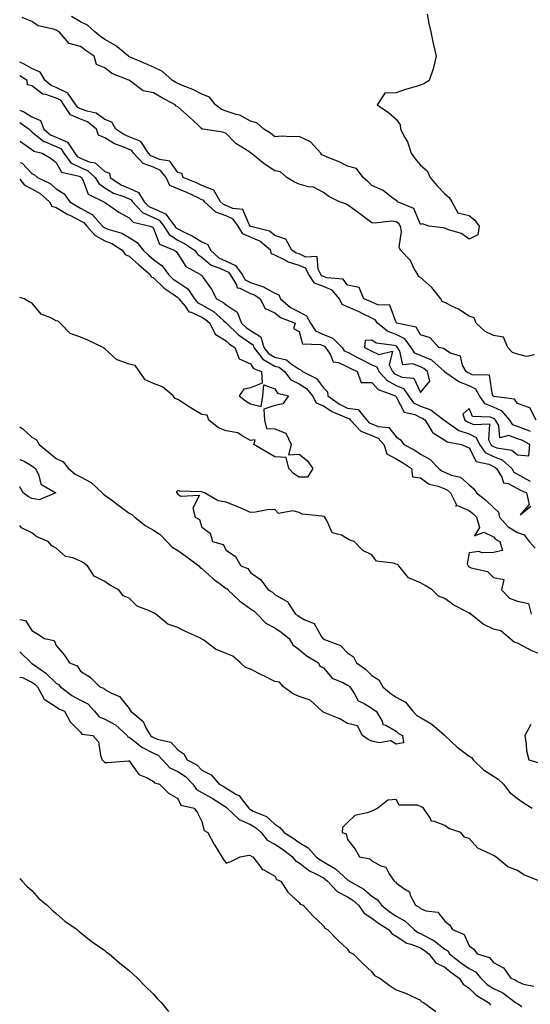
# Model space of a CAD drawing. Units: inches. Extents: x 986963 to 989603, y 7237178 to 7239818.
# Drawn here: x 986963 to 987173, y 7239051 to 7239457 of the extents above; entities that cross this region are included whole.
import ezdxf

# ---------------------------------------------------------------- set-up
doc = ezdxf.new("R2010")
doc.units = ezdxf.units.IN
doc.header["$MEASUREMENT"] = 0
doc.layers.add('Contour_98697237', color=7, linetype='Continuous', true_color=0x8c604b)

msp = doc.modelspace()

# ---------------------------------------------------------------- linework, layer by layer
at = {"layer": 'Contour_98697237'}
for points in [[(987130.73, 7239459.24, 3147), (987131.52, 7239455.39, 3147), (987132.32, 7239451.92, 3147), (987133.24, 7239447.11, 3147), (987133.42, 7239446.55, 3147), (987134.57, 7239441.92, 3147), (987133.37, 7239437.24, 3147), (987133.3, 7239436.67, 3147), (987131.64, 7239431.92, 3147), (987129.47, 7239430.5, 3147), (987128.05, 7239430.02, 3147), (987125.25, 7239429.12, 3147), (987121.83, 7239428.14, 3147), (987118.05, 7239426.77, 3147), (987113.31, 7239426.66, 3147), (987110.2, 7239421.92, 3147), (987114.82, 7239418.69, 3147), (987118.05, 7239416.01, 3147), (987119.73, 7239413.6, 3147), (987119.77, 7239411.92, 3147), (987121.59, 7239408.38, 3147), (987122.72, 7239406.59, 3147), (987124.16, 7239401.92, 3147), (987125.81, 7239399.68, 3147), (987128.05, 7239397.05, 3147), (987130.76, 7239394.63, 3147), (987132, 7239391.92, 3147), (987134.76, 7239388.63, 3147), (987138.05, 7239385.17, 3147), (987139.87, 7239383.74, 3147), (987140.98, 7239381.92, 3147), (987143.49, 7239377.36, 3147), (987148.05, 7239376.21, 3147), (987150.42, 7239374.29, 3147), (987152.25, 7239371.92, 3147), (987151.69, 7239368.28, 3147), (987148.05, 7239366.45, 3147), (987144.95, 7239368.82, 3147), (987139.65, 7239370.32, 3147), (987138.05, 7239371.02, 3147), (987137.37, 7239371.24, 3147), (987131.48, 7239371.92, 3147), (987128.91, 7239372.78, 3147), (987128.05, 7239372.55, 3147), (987125.32, 7239379.19, 3147), (987118.58, 7239381.92, 3147), (987118.48, 7239382.35, 3147), (987118.05, 7239382.42, 3147), (987116.25, 7239383.72, 3147), (987112.66, 7239386.53, 3147), (987108.05, 7239388.62, 3147), (987106.4, 7239390.27, 3147), (987104.44, 7239391.92, 3147), (987101.71, 7239395.58, 3147), (987098.05, 7239396.58, 3147), (987094.57, 7239398.44, 3147), (987089.65, 7239400.32, 3147), (987088.05, 7239401.02, 3147), (987087.42, 7239401.3, 3147), (987086.94, 7239401.92, 3147), (987082.78, 7239406.65, 3147), (987078.05, 7239408.85, 3147), (987074.81, 7239408.68, 3147), (987071.03, 7239408.94, 3147), (987068.05, 7239408.73, 3147), (987066.31, 7239410.18, 3147), (987063.55, 7239411.92, 3147), (987060.63, 7239414.5, 3147), (987058.05, 7239415.14, 3147), (987053.71, 7239417.58, 3147), (987052.08, 7239417.89, 3147), (987048.05, 7239419.28, 3147), (987046.08, 7239419.95, 3147), (987043.61, 7239421.92, 3147), (987041.15, 7239425.02, 3147), (987038.05, 7239426.26, 3147), (987034.27, 7239428.14, 3147), (987030.28, 7239429.69, 3147), (987028.05, 7239430.65, 3147), (987027.23, 7239431.1, 3147), (987025.94, 7239431.92, 3147), (987021.79, 7239435.66, 3147), (987018.05, 7239437.39, 3147), (987014.98, 7239438.85, 3147), (987008.45, 7239441.52, 3147), (987008.05, 7239441.7, 3147), (987007.9, 7239441.77, 3147), (987007.74, 7239441.92, 3147), (987002.46, 7239446.33, 3147), (986998.05, 7239448.87, 3147), (986996.24, 7239450.11, 3147), (986993.94, 7239451.92, 3147), (986990.85, 7239454.72, 3147), (986988.05, 7239456.05, 3147), (986984.37, 7239458.24, 3147)], [(987175.02, 7239318.89, 3148), (987171.77, 7239318.2, 3148), (987168.05, 7239319.08, 3148), (987165.98, 7239319.85, 3148), (987163.98, 7239321.92, 3148), (987162.25, 7239326.12, 3148), (987158.05, 7239326.81, 3148), (987154.64, 7239328.51, 3148), (987151.02, 7239331.92, 3148), (987150.15, 7239334.02, 3148), (987148.05, 7239334.79, 3148), (987143.76, 7239337.63, 3148), (987141.22, 7239338.75, 3148), (987138.05, 7239340.35, 3148), (987136.97, 7239340.84, 3148), (987136.39, 7239341.92, 3148), (987132.7, 7239346.57, 3148), (987128.05, 7239350.76, 3148), (987127.29, 7239351.16, 3148), (987126.91, 7239351.92, 3148), (987125.36, 7239354.61, 3148), (987123.89, 7239357.76, 3148), (987119.86, 7239361.92, 3148), (987119.29, 7239363.16, 3148), (987120.27, 7239369.7, 3148), (987119.86, 7239371.92, 3148), (987119.15, 7239373.02, 3148), (987118.05, 7239373.72, 3148), (987116.08, 7239373.89, 3148), (987109.25, 7239373.12, 3148), (987108.05, 7239373.29, 3148), (987103.06, 7239376.93, 3148), (987103, 7239376.97, 3148), (987098.05, 7239380.67, 3148), (987097.16, 7239381.03, 3148), (987094.63, 7239381.92, 3148), (987090.28, 7239384.15, 3148), (987088.05, 7239385.8, 3148), (987084.04, 7239387.91, 3148), (987081.87, 7239388.1, 3148), (987078.05, 7239389.22, 3148), (987076.17, 7239390.04, 3148), (987072.94, 7239391.92, 3148), (987070.34, 7239394.21, 3148), (987068.05, 7239394.63, 3148), (987063.64, 7239397.51, 3148), (987058.34, 7239401.92, 3148), (987058.19, 7239402.06, 3148), (987058.05, 7239402.14, 3148), (987057.34, 7239402.63, 3148), (987052.06, 7239405.93, 3148), (987048.05, 7239410.03, 3148), (987046.69, 7239410.56, 3148), (987038.43, 7239411.92, 3148), (987038.09, 7239411.96, 3148), (987038.05, 7239411.99, 3148), (987036.51, 7239413.46, 3148), (987032.98, 7239416.85, 3148), (987028.05, 7239421.09, 3148), (987027.42, 7239421.29, 3148), (987027.01, 7239421.92, 3148), (987021.13, 7239425, 3148), (987018.05, 7239426.88, 3148), (987013.85, 7239427.72, 3148), (987008.19, 7239431.92, 3148), (987008.1, 7239431.97, 3148), (987008.05, 7239431.99, 3148), (987007.91, 7239432.06, 3148), (987000.88, 7239434.75, 3148), (986998.05, 7239437.18, 3148), (986994.63, 7239438.5, 3148), (986993.62, 7239441.92, 3148), (986990.3, 7239444.17, 3148), (986988.05, 7239445.88, 3148), (986983.35, 7239447.22, 3148), (986979.22, 7239451.92, 3148), (986978.48, 7239452.35, 3148), (986978.05, 7239452.61, 3148), (986976.91, 7239453.06, 3148), (986970.56, 7239454.43, 3148), (986968.05, 7239456.19, 3148), (986964.03, 7239457.9, 3148)], [(987175.63, 7239291.92, 3149), (987173.05, 7239296.92, 3149), (987168.05, 7239298.79, 3149), (987166.73, 7239300.6, 3149), (987158.25, 7239301.72, 3149), (987158.05, 7239301.8, 3149), (987157.97, 7239301.84, 3149), (987157.91, 7239301.92, 3149), (987157.74, 7239302.23, 3149), (987156.52, 7239310.39, 3149), (987149.39, 7239310.58, 3149), (987148.05, 7239311.22, 3149), (987147.55, 7239311.42, 3149), (987146.84, 7239311.92, 3149), (987145.34, 7239314.63, 3149), (987144.46, 7239318.33, 3149), (987140.39, 7239319.58, 3149), (987138.05, 7239320.99, 3149), (987137.55, 7239321.42, 3149), (987135.54, 7239321.92, 3149), (987132.02, 7239325.89, 3149), (987128.05, 7239327.06, 3149), (987126.31, 7239330.18, 3149), (987118.25, 7239331.92, 3149), (987118.19, 7239332.06, 3149), (987118.05, 7239332.14, 3149), (987115.4, 7239339.27, 3149), (987110.49, 7239339.48, 3149), (987108.05, 7239340.56, 3149), (987107.14, 7239341.01, 3149), (987104.67, 7239341.92, 3149), (987102.74, 7239346.61, 3149), (987098.05, 7239347.56, 3149), (987096.2, 7239350.07, 3149), (987089.41, 7239350.56, 3149), (987088.05, 7239351.11, 3149), (987087.46, 7239351.33, 3149), (987087.07, 7239351.92, 3149), (987085.89, 7239354.08, 3149), (987085.54, 7239359.41, 3149), (987080.83, 7239359.14, 3149), (987078.05, 7239360.41, 3149), (987076.89, 7239360.76, 3149), (987075, 7239361.92, 3149), (987072.62, 7239366.49, 3149), (987068.05, 7239368.04, 3149), (987065.89, 7239369.76, 3149), (987058.23, 7239371.74, 3149), (987058.05, 7239371.81, 3149), (987057.98, 7239371.85, 3149), (987057.93, 7239371.92, 3149), (987057.67, 7239372.3, 3149), (987054.83, 7239378.7, 3149), (987050.81, 7239379.16, 3149), (987048.05, 7239380.45, 3149), (987046.96, 7239380.83, 3149), (987045.74, 7239381.92, 3149), (987042.88, 7239386.75, 3149), (987038.05, 7239388.7, 3149), (987035.82, 7239389.69, 3149), (987030.26, 7239391.92, 3149), (987029.72, 7239393.59, 3149), (987028.05, 7239394.03, 3149), (987024.78, 7239398.65, 3149), (987020.62, 7239399.35, 3149), (987018.05, 7239400.51, 3149), (987017.02, 7239400.89, 3149), (987016.08, 7239401.92, 3149), (987012.91, 7239406.78, 3149), (987008.05, 7239408.73, 3149), (987005.83, 7239409.7, 3149), (987002.6, 7239411.92, 3149), (987000.93, 7239414.8, 3149), (986998.05, 7239415.9, 3149), (986994.53, 7239418.4, 3149), (986990.74, 7239419.23, 3149), (986988.05, 7239420.29, 3149), (986986.9, 7239420.77, 3149), (986986.16, 7239421.92, 3149), (986982.84, 7239426.71, 3149), (986978.05, 7239429.07, 3149), (986975.96, 7239429.83, 3149), (986973.52, 7239431.92, 3149), (986971.48, 7239435.35, 3149), (986968.05, 7239436.8, 3149), (986964.84, 7239438.71, 3149), (986963, 7239439.46, 3149)], [(987173.39, 7239287.26, 3150), (987172.38, 7239287.59, 3150), (987168.05, 7239289.24, 3150), (987166.08, 7239289.95, 3150), (987164.87, 7239291.92, 3150), (987161.74, 7239295.61, 3150), (987158.05, 7239297.2, 3150), (987154.75, 7239298.62, 3150), (987152.41, 7239301.92, 3150), (987150.82, 7239304.69, 3150), (987148.05, 7239306.03, 3150), (987143.84, 7239307.71, 3150), (987138.5, 7239311.47, 3150), (987138.05, 7239311.75, 3150), (987137.93, 7239311.8, 3150), (987137.9, 7239311.92, 3150), (987132.71, 7239316.58, 3150), (987128.05, 7239318.59, 3150), (987125.67, 7239319.54, 3150), (987124.15, 7239321.92, 3150), (987121.56, 7239325.43, 3150), (987118.05, 7239327.17, 3150), (987114.54, 7239328.41, 3150), (987110.36, 7239331.92, 3150), (987109.43, 7239333.3, 3150), (987108.05, 7239333.91, 3150), (987104.09, 7239335.88, 3150), (987102.74, 7239336.61, 3150), (987098.05, 7239338.57, 3150), (987095.75, 7239339.62, 3150), (987094.75, 7239341.92, 3150), (987091.65, 7239345.52, 3150), (987088.05, 7239346.96, 3150), (987084.46, 7239348.33, 3150), (987082.08, 7239351.92, 3150), (987080.66, 7239354.53, 3150), (987078.05, 7239355.72, 3150), (987073.3, 7239357.17, 3150), (987072.01, 7239357.96, 3150), (987068.05, 7239359.93, 3150), (987066.65, 7239360.52, 3150), (987066.26, 7239361.92, 3150), (987061.83, 7239365.7, 3150), (987058.05, 7239367.33, 3150), (987054.84, 7239368.71, 3150), (987052.98, 7239371.92, 3150), (987050.95, 7239374.82, 3150), (987048.05, 7239376.17, 3150), (987043.79, 7239377.66, 3150), (987039.04, 7239381.92, 3150), (987038.67, 7239382.54, 3150), (987038.05, 7239382.79, 3150), (987036.47, 7239383.5, 3150), (987031.82, 7239385.69, 3150), (987028.05, 7239387.27, 3150), (987024.82, 7239388.69, 3150), (987023.36, 7239391.92, 3150), (987020.95, 7239394.82, 3150), (987018.05, 7239396.13, 3150), (987013.82, 7239397.69, 3150), (987009.91, 7239401.92, 3150), (987009.17, 7239403.04, 3150), (987008.05, 7239403.49, 3150), (987005.24, 7239404.73, 3150), (987001.99, 7239405.86, 3150), (986998.05, 7239408.3, 3150), (986995.48, 7239409.35, 3150), (986994.62, 7239411.92, 3150), (986990.96, 7239414.83, 3150), (986988.05, 7239415.97, 3150), (986983.86, 7239417.73, 3150), (986981.12, 7239421.92, 3150), (986979.87, 7239423.74, 3150), (986978.05, 7239424.63, 3150), (986973.79, 7239426.18, 3150), (986972.48, 7239426.35, 3150), (986968.05, 7239429.77, 3150), (986966.22, 7239430.09, 3150), (986966.06, 7239431.92, 3150), (986963, 7239433.87, 3150)], [(986963, 7239419.67, 3150), (986965.02, 7239418.89, 3150), (986968.05, 7239416.97, 3150), (986971.53, 7239415.4, 3150), (986972.91, 7239411.92, 3150), (986975.65, 7239409.52, 3150), (986978.05, 7239408.5, 3150), (986982.62, 7239406.49, 3150), (986985.65, 7239401.92, 3150), (986986.66, 7239400.53, 3150), (986988.05, 7239399.84, 3150), (986991.55, 7239398.42, 3150), (986994.11, 7239397.98, 3150), (986998.05, 7239394.37, 3150), (986999.91, 7239393.78, 3150), (987000.2, 7239391.92, 3150), (987004.94, 7239388.81, 3150), (987008.05, 7239387.47, 3150), (987011.94, 7239385.81, 3150), (987014.31, 7239381.92, 3150), (987016.11, 7239379.98, 3150), (987018.05, 7239379.1, 3150), (987023.02, 7239376.89, 3150), (987026.91, 7239371.92, 3150), (987027.34, 7239371.21, 3150), (987028.05, 7239370.76, 3150), (987030.41, 7239369.56, 3150), (987034.04, 7239367.91, 3150), (987038.05, 7239365.39, 3150), (987040.45, 7239364.32, 3150), (987041.61, 7239361.92, 3150), (987045, 7239358.87, 3150), (987048.05, 7239357.4, 3150), (987051.85, 7239355.72, 3150), (987054.56, 7239351.92, 3150), (987055.89, 7239349.76, 3150), (987058.05, 7239348.66, 3150), (987063.03, 7239346.94, 3150), (987063.07, 7239346.94, 3150), (987068.05, 7239344.2, 3150), (987069.67, 7239343.54, 3150), (987070.34, 7239341.92, 3150), (987074.48, 7239338.35, 3150), (987078.05, 7239336.56, 3150), (987081.08, 7239334.95, 3150), (987082.81, 7239331.92, 3150), (987084.85, 7239328.72, 3150), (987088.05, 7239327.25, 3150), (987091.89, 7239325.76, 3150), (987095.76, 7239321.92, 3150), (987096.67, 7239320.54, 3150), (987098.05, 7239319.88, 3150), (987102.4, 7239317.57, 3150), (987103.25, 7239317.12, 3150), (987108.05, 7239314.78, 3150), (987110.03, 7239313.9, 3150), (987110.94, 7239311.92, 3150), (987114.36, 7239308.23, 3150), (987118.05, 7239306.26, 3150), (987121.04, 7239304.91, 3150), (987123.17, 7239301.92, 3150), (987125.21, 7239299.08, 3150), (987128.05, 7239297.62, 3150), (987132.26, 7239296.13, 3150), (987137.84, 7239291.92, 3150), (987137.92, 7239291.79, 3150), (987138.05, 7239291.71, 3150), (987138.58, 7239291.39, 3150), (987143.83, 7239287.7, 3150), (987148.05, 7239286.24, 3150), (987150.94, 7239284.81, 3150), (987152.33, 7239281.92, 3150), (987154.73, 7239278.6, 3150), (987158.05, 7239276.93, 3150), (987161.67, 7239275.54, 3150), (987165.63, 7239271.92, 3150), (987166.55, 7239270.42, 3150), (987168.05, 7239269.63, 3150), (987172.97, 7239266.84, 3150), (987173.27, 7239266.7, 3150)], [(986963, 7239414.63, 3149), (986966.94, 7239411.92, 3149), (986967.39, 7239411.26, 3149), (986968.05, 7239410.8, 3149), (986972.92, 7239406.79, 3149), (986973.26, 7239406.71, 3149), (986978.05, 7239404.67, 3149), (986979.96, 7239403.83, 3149), (986981.23, 7239401.92, 3149), (986984.12, 7239397.99, 3149), (986988.05, 7239396, 3149), (986990.96, 7239394.83, 3149), (986994.02, 7239391.92, 3149), (986995.53, 7239389.4, 3149), (986998.05, 7239387.69, 3149), (987001.67, 7239385.54, 3149), (987005.9, 7239384.07, 3149), (987008.05, 7239383.14, 3149), (987008.9, 7239382.77, 3149), (987009.42, 7239381.92, 3149), (987013.58, 7239377.45, 3149), (987018.05, 7239375.41, 3149), (987020.46, 7239374.33, 3149), (987022.36, 7239371.92, 3149), (987024.52, 7239368.39, 3149), (987028.05, 7239366.14, 3149), (987030.84, 7239364.71, 3149), (987035.04, 7239361.92, 3149), (987036.33, 7239360.2, 3149), (987038.05, 7239359.04, 3149), (987041.88, 7239355.75, 3149), (987045.43, 7239354.54, 3149), (987048.05, 7239353.27, 3149), (987048.98, 7239352.85, 3149), (987049.65, 7239351.92, 3149), (987052.22, 7239347.75, 3149), (987052.6, 7239346.47, 3149), (987053.67, 7239346.3, 3149), (987058.05, 7239344.07, 3149), (987059.64, 7239343.51, 3149), (987062.08, 7239341.92, 3149), (987064.04, 7239337.91, 3149), (987068.05, 7239336.09, 3149), (987070.34, 7239334.21, 3149), (987076.4, 7239331.92, 3149), (987075.81, 7239329.68, 3149), (987078.05, 7239328.43, 3149), (987079.51, 7239323.38, 3149), (987086.87, 7239323.1, 3149), (987088.05, 7239322.56, 3149), (987088.51, 7239322.38, 3149), (987088.98, 7239321.92, 3149), (987090.82, 7239319.15, 3149), (987092.05, 7239315.92, 3149), (987094.34, 7239315.63, 3149), (987098.05, 7239313.83, 3149), (987099.3, 7239313.17, 3149), (987102.01, 7239311.92, 3149), (987103.59, 7239307.46, 3149), (987108.05, 7239307.47, 3149), (987110.67, 7239304.54, 3149), (987117.7, 7239301.92, 3149), (987117.83, 7239301.7, 3149), (987118.05, 7239301.55, 3149), (987121.35, 7239295.22, 3149), (987125.77, 7239294.2, 3149), (987128.05, 7239293.02, 3149), (987128.87, 7239292.74, 3149), (987129.95, 7239291.92, 3149), (987132.9, 7239287.07, 3149), (987132.98, 7239286.85, 3149), (987133.22, 7239286.75, 3149), (987138.05, 7239283.6, 3149), (987139.1, 7239282.97, 3149), (987144.97, 7239281.92, 3149), (987147.03, 7239280.9, 3149), (987148.05, 7239280.47, 3149), (987150.99, 7239274.86, 3149), (987156.24, 7239273.73, 3149), (987158.05, 7239272.82, 3149), (987158.69, 7239272.56, 3149), (987159.41, 7239271.92, 3149), (987161.54, 7239268.43, 3149), (987162.24, 7239266.11, 3149), (987164.22, 7239265.75, 3149), (987168.05, 7239263.74, 3149), (987169.21, 7239263.08, 3149), (987171.66, 7239261.92, 3149), (987172.82, 7239257.15, 3149), (987169.08, 7239252.95, 3149), (987173.45, 7239256.52, 3149)], [(986963, 7239406.86, 3148), (986963.26, 7239406.71, 3148), (986968.05, 7239403.42, 3148), (986968.88, 7239402.75, 3148), (986972.29, 7239401.92, 3148), (986975.95, 7239399.82, 3148), (986978.05, 7239398.07, 3148), (986980.23, 7239394.1, 3148), (986987.55, 7239392.42, 3148), (986988.05, 7239392.16, 3148), (986988.23, 7239392.1, 3148), (986988.4, 7239391.92, 3148), (986988.95, 7239391.02, 3148), (986991.23, 7239385.1, 3148), (986997.66, 7239381.92, 3148), (986997.94, 7239381.81, 3148), (986998.05, 7239381.69, 3148), (986998.76, 7239381.21, 3148), (987003.78, 7239377.65, 3148), (987008.05, 7239375.36, 3148), (987009.66, 7239373.53, 3148), (987016.79, 7239371.92, 3148), (987017.65, 7239371.52, 3148), (987018.05, 7239370.93, 3148), (987020.61, 7239364.48, 3148), (987026.56, 7239361.92, 3148), (987027.49, 7239361.36, 3148), (987028.05, 7239360.43, 3148), (987031.36, 7239355.23, 3148), (987037.52, 7239351.92, 3148), (987037.87, 7239351.74, 3148), (987038.05, 7239351.41, 3148), (987042.05, 7239345.92, 3148), (987044.09, 7239341.92, 3148), (987046.69, 7239340.56, 3148), (987048.05, 7239339.41, 3148), (987052.56, 7239336.43, 3148), (987054.4, 7239331.92, 3148), (987056.23, 7239330.1, 3148), (987058.05, 7239328.85, 3148), (987062.36, 7239326.23, 3148), (987063.54, 7239321.92, 3148), (987065.49, 7239319.36, 3148), (987068.05, 7239317.88, 3148), (987072.89, 7239316.76, 3148), (987074.79, 7239315.18, 3148), (987078.05, 7239312.96, 3148), (987078.81, 7239312.68, 3148), (987079.51, 7239311.92, 3148), (987085.22, 7239309.09, 3148), (987088.05, 7239305.28, 3148), (987089.76, 7239303.63, 3148), (987089.94, 7239301.92, 3148), (987094.66, 7239298.53, 3148), (987098.05, 7239296.89, 3148), (987102.38, 7239296.25, 3148), (987105.89, 7239291.92, 3148), (987106.93, 7239290.8, 3148), (987108.05, 7239290.35, 3148), (987110.67, 7239289.3, 3148), (987115.06, 7239288.93, 3148), (987118.05, 7239285.1, 3148), (987119.87, 7239283.74, 3148), (987121.18, 7239281.92, 3148), (987125.66, 7239279.53, 3148), (987128.05, 7239277.95, 3148), (987131.94, 7239275.81, 3148), (987135.6, 7239271.92, 3148), (987136.97, 7239270.84, 3148), (987138.05, 7239270.41, 3148), (987140.69, 7239269.28, 3148), (987144.57, 7239268.44, 3148), (987148.05, 7239265.26, 3148), (987149.92, 7239263.8, 3148), (987151.12, 7239261.92, 3148), (987155.01, 7239258.88, 3148), (987158.05, 7239255.88, 3148), (987160.15, 7239254.02, 3148), (987160.58, 7239251.92, 3148), (987164.1, 7239247.97, 3148), (987168.05, 7239245.54, 3148), (987170.77, 7239244.64, 3148), (987172.79, 7239241.92, 3148), (987175.29, 7239239.16, 3148)], [(986963, 7239398.17, 3147), (986963.97, 7239397.84, 3147), (986968.05, 7239393.63, 3147), (986969.1, 7239392.97, 3147), (986970.34, 7239391.92, 3147), (986975.53, 7239389.4, 3147), (986978.05, 7239387.2, 3147), (986981.28, 7239385.15, 3147), (986983.65, 7239381.92, 3147), (986986.34, 7239380.21, 3147), (986988.05, 7239379.34, 3147), (986992.84, 7239376.71, 3147), (986997.11, 7239371.92, 3147), (986997.55, 7239371.42, 3147), (986998.05, 7239371.15, 3147), (986999.34, 7239370.63, 3147), (987005.06, 7239368.93, 3147), (987008.05, 7239367.2, 3147), (987011.31, 7239365.18, 3147), (987013.86, 7239361.92, 3147), (987016.04, 7239359.91, 3147), (987018.05, 7239358.19, 3147), (987021.7, 7239355.57, 3147), (987024.32, 7239351.92, 3147), (987026.2, 7239350.07, 3147), (987028.05, 7239348.75, 3147), (987032.17, 7239346.04, 3147), (987035, 7239341.92, 3147), (987036.38, 7239340.25, 3147), (987038.05, 7239339.48, 3147), (987042.8, 7239336.67, 3147), (987046.94, 7239333.03, 3147), (987048.05, 7239332.09, 3147), (987048.15, 7239332.02, 3147), (987048.2, 7239331.92, 3147), (987053.15, 7239327.02, 3147), (987058.05, 7239323.65, 3147), (987059.12, 7239322.99, 3147), (987059.42, 7239321.92, 3147), (987063.15, 7239317.02, 3147), (987068.05, 7239314.19, 3147), (987069.9, 7239313.77, 3147), (987072.09, 7239311.92, 3147), (987074.68, 7239308.55, 3147), (987078.05, 7239306.86, 3147), (987081.08, 7239304.95, 3147), (987083.56, 7239301.92, 3147), (987085.14, 7239299.01, 3147), (987088.05, 7239297.78, 3147), (987091.57, 7239295.44, 3147), (987096.54, 7239293.43, 3147), (987098.05, 7239292.7, 3147), (987098.72, 7239292.59, 3147), (987099.28, 7239291.92, 3147), (987103.48, 7239287.35, 3147), (987108.05, 7239285.53, 3147), (987110.63, 7239284.5, 3147), (987112.9, 7239281.92, 3147), (987114.17, 7239278.04, 3147), (987118.05, 7239275.9, 3147), (987120.59, 7239274.46, 3147), (987124.29, 7239271.92, 3147), (987124.73, 7239268.6, 3147), (987128.05, 7239268.07, 3147), (987131.65, 7239265.52, 3147), (987135.29, 7239264.68, 3147), (987138.05, 7239263.58, 3147), (987139.22, 7239263.09, 3147), (987140.45, 7239261.92, 3147), (987142.75, 7239257.22, 3147), (987142.65, 7239256.52, 3147), (987143.31, 7239256.66, 3147), (987148.05, 7239254.62, 3147), (987149.54, 7239253.41, 3147), (987151.06, 7239251.92, 3147), (987152.36, 7239247.61, 3147), (987150.34, 7239244.21, 3147), (987154.19, 7239245.78, 3147), (987158.05, 7239243.82, 3147), (987158.93, 7239242.8, 3147), (987160.69, 7239241.92, 3147), (987161.78, 7239238.19, 3147), (987158.05, 7239237.36, 3147), (987153.3, 7239237.17, 3147), (987152.16, 7239237.81, 3147), (987148.05, 7239237.16, 3147), (987147.3, 7239232.67, 3147), (987147.62, 7239231.92, 3147), (987147.66, 7239231.53, 3147), (987148.05, 7239231.44, 3147), (987148.92, 7239231.05, 3147), (987155.65, 7239229.52, 3147), (987158.05, 7239226.99, 3147), (987162.34, 7239226.21, 3147), (987161.37, 7239221.92, 3147), (987164.7, 7239218.57, 3147), (987168.05, 7239217.32, 3147), (987172.46, 7239216.33, 3147), (987173.68, 7239211.92, 3147)], [(986963, 7239391.2, 3146), (986964.96, 7239388.83, 3146), (986968.05, 7239387.26, 3146), (986971.45, 7239385.32, 3146), (986975.23, 7239381.92, 3146), (986976.24, 7239380.11, 3146), (986978.05, 7239379.6, 3146), (986982.84, 7239376.71, 3146), (986983.62, 7239376.35, 3146), (986988.05, 7239374.09, 3146), (986989.45, 7239373.32, 3146), (986990.7, 7239371.92, 3146), (986994.12, 7239367.99, 3146), (986998.05, 7239365.88, 3146), (987000.87, 7239364.74, 3146), (987005.19, 7239361.92, 3146), (987006.37, 7239360.24, 3146), (987008.05, 7239359.53, 3146), (987012.02, 7239355.89, 3146), (987016.67, 7239351.92, 3146), (987017.07, 7239350.94, 3146), (987018.05, 7239350.6, 3146), (987022.44, 7239346.31, 3146), (987026.18, 7239343.79, 3146), (987028.05, 7239342.45, 3146), (987028.37, 7239342.24, 3146), (987028.59, 7239341.92, 3146), (987031.13, 7239338.84, 3146), (987032.71, 7239336.58, 3146), (987033.55, 7239336.42, 3146), (987038.05, 7239334.35, 3146), (987039.57, 7239333.44, 3146), (987041.32, 7239331.92, 3146), (987043.51, 7239327.38, 3146), (987048.05, 7239324.61, 3146), (987049.4, 7239323.27, 3146), (987051.55, 7239321.92, 3146), (987053.36, 7239317.23, 3146), (987058.05, 7239315.14, 3146), (987059.3, 7239313.17, 3146), (987062.57, 7239311.92, 3146), (987062.8, 7239307.17, 3146), (987058.05, 7239305.19, 3146), (987055.3, 7239304.67, 3146), (987053.31, 7239301.92, 3146), (987055.96, 7239299.83, 3146), (987058.05, 7239298.61, 3146), (987062.44, 7239297.53, 3146), (987063.06, 7239301.92, 3146), (987063.55, 7239306.42, 3146), (987068.05, 7239304.77, 3146), (987069.12, 7239302.99, 3146), (987073.72, 7239301.92, 3146), (987071.37, 7239298.6, 3146), (987068.05, 7239297.89, 3146), (987063.48, 7239296.49, 3146), (987063.84, 7239291.92, 3146), (987064.64, 7239288.51, 3146), (987068.05, 7239288.3, 3146), (987072.65, 7239286.52, 3146), (987074.82, 7239281.92, 3146), (987073.69, 7239277.56, 3146), (987078.05, 7239277.93, 3146), (987081.42, 7239275.29, 3146), (987083.73, 7239271.92, 3146), (987081.54, 7239268.43, 3146), (987078.05, 7239268.44, 3146), (987075.92, 7239269.79, 3146), (987073.77, 7239271.92, 3146), (987072.71, 7239276.58, 3146), (987068.05, 7239276.82, 3146), (987064.82, 7239278.69, 3146), (987059.4, 7239281.92, 3146), (987059.9, 7239283.77, 3146), (987058.05, 7239283.58, 3146), (987054.55, 7239285.42, 3146), (987052.85, 7239286.72, 3146), (987048.05, 7239287.52, 3146), (987044.81, 7239288.68, 3146), (987040.91, 7239291.92, 3146), (987040.13, 7239294, 3146), (987038.05, 7239294.25, 3146), (987033.19, 7239297.06, 3146), (987032.31, 7239297.66, 3146), (987028.05, 7239300.46, 3146), (987027.03, 7239300.9, 3146), (987026.23, 7239301.92, 3146), (987021.81, 7239305.68, 3146), (987018.05, 7239307.02, 3146), (987014.71, 7239308.58, 3146), (987012.29, 7239311.92, 3146), (987010.56, 7239314.43, 3146), (987008.05, 7239314.95, 3146), (987003.19, 7239316.78, 3146), (987002.94, 7239316.81, 3146), (986998.05, 7239321.37, 3146), (986997.69, 7239321.56, 3146), (986997.39, 7239321.92, 3146), (986991.02, 7239324.89, 3146), (986988.05, 7239326.11, 3146), (986983.82, 7239327.69, 3146), (986979.66, 7239331.92, 3146), (986978.87, 7239332.74, 3146), (986978.05, 7239332.9, 3146), (986975.87, 7239334.1, 3146), (986971.78, 7239335.65, 3146), (986968.05, 7239340.2, 3146), (986966.82, 7239340.69, 3146), (986964.91, 7239341.92, 3146), (986963, 7239342.53, 3146)], [(986963, 7239289.12, 3146), (986964.37, 7239288.24, 3146), (986968.05, 7239284.83, 3146), (986969.91, 7239283.78, 3146), (986970.96, 7239281.92, 3146), (986974.86, 7239278.73, 3146), (986978.05, 7239276.06, 3146), (986980.85, 7239274.72, 3146), (986983.15, 7239271.92, 3146), (986985.77, 7239269.64, 3146), (986988.05, 7239268.48, 3146), (986992.38, 7239266.25, 3146), (986996.99, 7239261.92, 3146), (986997.47, 7239261.34, 3146), (986998.05, 7239261.04, 3146), (987001.33, 7239258.64, 3146), (987003.32, 7239257.19, 3146), (987008.05, 7239253.59, 3146), (987009.21, 7239253.08, 3146), (987010.38, 7239251.92, 3146), (987014.65, 7239248.52, 3146), (987018.05, 7239246.53, 3146), (987020.86, 7239244.73, 3146), (987023.59, 7239241.92, 3146), (987025.75, 7239239.62, 3146), (987028.05, 7239238.24, 3146), (987031.76, 7239235.63, 3146), (987036.71, 7239231.92, 3146), (987037.31, 7239231.18, 3146), (987038.05, 7239230.7, 3146), (987042.6, 7239226.47, 3146), (987045.66, 7239224.31, 3146), (987048.05, 7239222.55, 3146), (987048.44, 7239222.31, 3146), (987048.75, 7239221.92, 3146), (987053.5, 7239217.37, 3146), (987058.05, 7239214.14, 3146), (987059.45, 7239213.32, 3146), (987060.82, 7239211.92, 3146), (987064.37, 7239208.24, 3146), (987068.05, 7239206.26, 3146), (987070.69, 7239204.56, 3146), (987073.91, 7239201.92, 3146), (987075.48, 7239199.35, 3146), (987078.05, 7239197.43, 3146), (987080.96, 7239194.83, 3146), (987086.02, 7239191.92, 3146), (987086.61, 7239190.48, 3146), (987088.05, 7239189.76, 3146), (987091.72, 7239185.59, 3146), (987096.28, 7239183.69, 3146), (987098.05, 7239182.69, 3146), (987098.49, 7239182.36, 3146), (987098.96, 7239181.92, 3146), (987100.89, 7239179.08, 3146), (987102.34, 7239176.21, 3146), (987104.82, 7239175.15, 3146), (987108.05, 7239173.13, 3146), (987108.71, 7239172.58, 3146), (987109.75, 7239171.92, 3146), (987112.2, 7239167.77, 3146), (987112.58, 7239166.45, 3146), (987113.84, 7239166.13, 3146), (987118.05, 7239163.75, 3146), (987118.94, 7239162.81, 3146), (987120.69, 7239161.92, 3146), (987121.03, 7239158.94, 3146), (987118.05, 7239158.29, 3146), (987115.8, 7239159.67, 3146), (987111.02, 7239158.95, 3146), (987108.05, 7239159.6, 3146), (987106.47, 7239160.34, 3146), (987104.23, 7239161.92, 3146), (987102.07, 7239165.94, 3146), (987098.05, 7239166.82, 3146), (987094.89, 7239168.76, 3146), (987088.68, 7239171.29, 3146), (987088.05, 7239171.59, 3146), (987087.81, 7239171.68, 3146), (987087.55, 7239171.92, 3146), (987082.65, 7239176.52, 3146), (987078.05, 7239178.05, 3146), (987075.36, 7239179.23, 3146), (987071.69, 7239181.92, 3146), (987069.99, 7239183.86, 3146), (987068.05, 7239184.13, 3146), (987063.52, 7239186.45, 3146), (987062.9, 7239186.77, 3146), (987058.05, 7239189.24, 3146), (987056.04, 7239189.91, 3146), (987053.96, 7239191.92, 3146), (987050.73, 7239194.6, 3146), (987048.05, 7239195.79, 3146), (987043.66, 7239197.53, 3146), (987038.82, 7239201.15, 3146), (987038.05, 7239201.66, 3146), (987037.86, 7239201.73, 3146), (987037.68, 7239201.92, 3146), (987031, 7239204.87, 3146), (987028.05, 7239206.4, 3146), (987023.98, 7239207.85, 3146), (987019.03, 7239211.92, 3146), (987018.46, 7239212.33, 3146), (987018.05, 7239212.52, 3146), (987016.79, 7239213.18, 3146), (987011.42, 7239215.29, 3146), (987008.05, 7239218.49, 3146), (987005.67, 7239219.54, 3146), (987003.88, 7239221.92, 3146), (987000.06, 7239223.93, 3146), (986998.05, 7239225.34, 3146), (986993.69, 7239227.56, 3146), (986990.86, 7239231.92, 3146), (986989.21, 7239233.08, 3146), (986988.05, 7239233.82, 3146), (986984.83, 7239235.14, 3146), (986981.81, 7239235.68, 3146), (986978.05, 7239239.21, 3146), (986976.2, 7239240.07, 3146), (986974.67, 7239241.92, 3146), (986970.01, 7239243.88, 3146), (986968.05, 7239245.47, 3146), (986963.7, 7239247.57, 3146), (986963, 7239248.47, 3146)], [(986963, 7239275.63, 3145), (986965.16, 7239274.81, 3145), (986968.05, 7239273.14, 3145), (986968.72, 7239272.59, 3145), (986969.52, 7239271.92, 3145), (986970.92, 7239269.05, 3145), (986971.63, 7239265.5, 3145), (986977.82, 7239261.92, 3145), (986970.95, 7239259.02, 3145), (986968.05, 7239259.58, 3145), (986966.55, 7239260.42, 3145), (986964.38, 7239261.92, 3145), (986963, 7239264.49, 3145)], [(987178.05, 7239195.11, 3147), (987173.23, 7239197.1, 3147), (987172.33, 7239197.64, 3147), (987168.05, 7239199.95, 3147), (987166.57, 7239200.44, 3147), (987164.78, 7239201.92, 3147), (987161.14, 7239205.01, 3147), (987158.05, 7239205.8, 3147), (987153.88, 7239207.75, 3147), (987148.72, 7239211.92, 3147), (987148.49, 7239212.36, 3147), (987148.05, 7239212.34, 3147), (987147.08, 7239212.89, 3147), (987141.77, 7239215.64, 3147), (987138.05, 7239218.33, 3147), (987135.46, 7239219.33, 3147), (987132.86, 7239221.92, 3147), (987129.93, 7239223.8, 3147), (987128.05, 7239224.81, 3147), (987123.07, 7239226.94, 3147), (987119.09, 7239231.92, 3147), (987118.56, 7239232.43, 3147), (987118.05, 7239232.54, 3147), (987116.98, 7239232.99, 3147), (987109.9, 7239233.77, 3147), (987108.05, 7239236.37, 3147), (987104.27, 7239238.14, 3147), (987100.77, 7239241.92, 3147), (987098.66, 7239242.53, 3147), (987098.05, 7239243.04, 3147), (987095.53, 7239244.44, 3147), (987091.64, 7239245.51, 3147), (987089.66, 7239250.31, 3147), (987088.61, 7239251.92, 3147), (987088.28, 7239252.15, 3147), (987088.05, 7239252.23, 3147), (987087.61, 7239252.36, 3147), (987079.27, 7239253.14, 3147), (987078.05, 7239253.78, 3147), (987075.5, 7239254.47, 3147), (987069.51, 7239253.38, 3147), (987068.05, 7239255.09, 3147), (987064.97, 7239255, 3147), (987060.07, 7239253.94, 3147), (987058.05, 7239253.84, 3147), (987054.68, 7239255.29, 3147), (987052.4, 7239256.27, 3147), (987048.05, 7239258.09, 3147), (987044.79, 7239258.66, 3147), (987039.06, 7239261.92, 3147), (987038.32, 7239262.19, 3147), (987038.05, 7239262.3, 3147), (987037.56, 7239262.41, 3147), (987028.77, 7239262.64, 3147), (987028.05, 7239262.93, 3147), (987027.57, 7239262.4, 3147), (987027.61, 7239261.92, 3147), (987027.89, 7239261.76, 3147), (987028.05, 7239261.46, 3147), (987029.4, 7239260.57, 3147), (987037.09, 7239260.96, 3147), (987034.31, 7239255.66, 3147), (987035.24, 7239251.92, 3147), (987037.07, 7239250.94, 3147), (987038.05, 7239247.74, 3147), (987041.46, 7239245.33, 3147), (987042.36, 7239241.92, 3147), (987046.77, 7239240.64, 3147), (987048.05, 7239238.33, 3147), (987051.82, 7239235.69, 3147), (987054.12, 7239231.92, 3147), (987056.89, 7239230.76, 3147), (987058.05, 7239229.06, 3147), (987062.28, 7239226.15, 3147), (987065.28, 7239221.92, 3147), (987067.15, 7239221.02, 3147), (987068.05, 7239220.11, 3147), (987072.59, 7239217.38, 3147), (987073.26, 7239217.13, 3147), (987073.65, 7239216.32, 3147), (987076.64, 7239211.92, 3147), (987077.52, 7239211.39, 3147), (987078.05, 7239210.97, 3147), (987080.35, 7239209.62, 3147), (987084.27, 7239208.14, 3147), (987087.17, 7239202.8, 3147), (987087.8, 7239201.92, 3147), (987087.93, 7239201.8, 3147), (987088.05, 7239201.72, 3147), (987088.47, 7239201.5, 3147), (987095.1, 7239198.97, 3147), (987098.05, 7239196.04, 3147), (987100.51, 7239194.38, 3147), (987101.67, 7239191.92, 3147), (987105.37, 7239189.24, 3147), (987108.05, 7239186.72, 3147), (987110.94, 7239184.81, 3147), (987112.55, 7239181.92, 3147), (987115.51, 7239179.38, 3147), (987118.05, 7239177.67, 3147), (987121.82, 7239175.69, 3147), (987124.89, 7239171.92, 3147), (987126.43, 7239170.3, 3147), (987128.05, 7239169.3, 3147), (987132.76, 7239166.63, 3147), (987137.82, 7239162.15, 3147), (987138.05, 7239161.96, 3147), (987138.07, 7239161.94, 3147), (987138.08, 7239161.92, 3147), (987143.22, 7239157.09, 3147), (987148.05, 7239153.38, 3147), (987149.02, 7239152.89, 3147), (987149.75, 7239151.92, 3147), (987153.95, 7239147.82, 3147), (987158.05, 7239145.14, 3147), (987160.08, 7239143.95, 3147), (987162.2, 7239141.92, 3147), (987164.66, 7239138.53, 3147), (987168.05, 7239135.92, 3147), (987170.38, 7239134.25, 3147), (987174.03, 7239131.92, 3147)], [(986963, 7239209.68, 3146), (986965.44, 7239209.31, 3146), (986968.05, 7239205.27, 3146), (986970.08, 7239203.95, 3146), (986973.17, 7239201.92, 3146), (986977.15, 7239201.02, 3146), (986978.05, 7239199.07, 3146), (986981.35, 7239195.22, 3146), (986983.46, 7239191.92, 3146), (986986.71, 7239190.58, 3146), (986988.05, 7239188.44, 3146), (986992.04, 7239185.91, 3146), (986995.98, 7239181.92, 3146), (986997.56, 7239181.43, 3146), (986998.05, 7239180.86, 3146), (987000.52, 7239179.45, 3146), (987004.09, 7239177.96, 3146), (987008.05, 7239173.12, 3146), (987008.55, 7239172.42, 3146), (987008.71, 7239171.92, 3146), (987013.85, 7239167.72, 3146), (987015.1, 7239164.87, 3146), (987016.82, 7239161.92, 3146), (987017.5, 7239161.37, 3146), (987018.05, 7239161.1, 3146), (987019.56, 7239160.41, 3146), (987025.25, 7239159.12, 3146), (987028.05, 7239155.99, 3146), (987030.53, 7239154.4, 3146), (987032.02, 7239151.92, 3146), (987035.95, 7239149.82, 3146), (987038.05, 7239147.57, 3146), (987041.78, 7239145.65, 3146), (987045.09, 7239141.92, 3146), (987047.01, 7239140.88, 3146), (987048.05, 7239140.22, 3146), (987052.31, 7239137.66, 3146), (987053.34, 7239137.21, 3146), (987054.61, 7239135.36, 3146), (987057.33, 7239131.92, 3146), (987057.7, 7239131.57, 3146), (987058.05, 7239131.4, 3146), (987059.17, 7239130.8, 3146), (987064.63, 7239128.5, 3146), (987068.05, 7239125.32, 3146), (987070.16, 7239124.03, 3146), (987071.85, 7239121.92, 3146), (987075.67, 7239119.54, 3146), (987078.05, 7239117.77, 3146), (987081.77, 7239115.64, 3146), (987085.11, 7239111.92, 3146), (987086.74, 7239110.61, 3146), (987088.05, 7239109.9, 3146), (987093.01, 7239106.96, 3146), (987093.06, 7239106.93, 3146), (987098.05, 7239102.46, 3146), (987098.43, 7239102.3, 3146), (987098.81, 7239101.92, 3146), (987104.72, 7239098.59, 3146), (987108.05, 7239095.71, 3146), (987110.33, 7239094.2, 3146), (987112.01, 7239091.92, 3146), (987115.37, 7239089.24, 3146), (987118.05, 7239087.47, 3146), (987121.6, 7239085.47, 3146), (987125.42, 7239081.92, 3146), (987126.9, 7239080.77, 3146), (987128.05, 7239080.32, 3146), (987131.56, 7239078.41, 3146), (987133.61, 7239077.48, 3146), (987138.05, 7239073.9, 3146), (987139.27, 7239073.14, 3146), (987140.04, 7239071.92, 3146), (987144.54, 7239068.41, 3146), (987148.05, 7239065.85, 3146), (987150.64, 7239064.51, 3146), (987152.84, 7239061.92, 3146), (987155.48, 7239059.35, 3146), (987158.05, 7239057.66, 3146), (987161.92, 7239055.79, 3146), (987167.24, 7239051.92, 3146), (987167.7, 7239051.57, 3146), (987168.05, 7239051.43, 3146), (987169.76, 7239050.21, 3146)], [(986963, 7239196.36, 3145), (986967.73, 7239191.92, 3145), (986967.86, 7239191.73, 3145), (986968.05, 7239191.64, 3145), (986969.12, 7239190.85, 3145), (986973.72, 7239187.59, 3145), (986978.05, 7239183.47, 3145), (986979.03, 7239182.9, 3145), (986979.76, 7239181.92, 3145), (986984.49, 7239178.36, 3145), (986988.05, 7239176.48, 3145), (986991.08, 7239174.95, 3145), (986993.83, 7239171.92, 3145), (986995.75, 7239169.62, 3145), (986998.05, 7239168.62, 3145), (987002.4, 7239166.27, 3145), (987007.29, 7239161.92, 3145), (987007.55, 7239161.42, 3145), (987008.05, 7239161.2, 3145), (987011, 7239158.97, 3145), (987013.27, 7239157.14, 3145), (987018.05, 7239154.69, 3145), (987019.95, 7239153.82, 3145), (987021.74, 7239151.92, 3145), (987024.77, 7239148.64, 3145), (987028.05, 7239147.1, 3145), (987031.22, 7239145.09, 3145), (987034.24, 7239141.92, 3145), (987035.79, 7239139.66, 3145), (987038.05, 7239138.48, 3145), (987042.24, 7239136.11, 3145), (987046.95, 7239133.02, 3145), (987048.05, 7239132.32, 3145), (987048.3, 7239132.17, 3145), (987048.5, 7239131.92, 3145), (987053.38, 7239127.25, 3145), (987058.05, 7239125.17, 3145), (987060.16, 7239124.03, 3145), (987062.38, 7239121.92, 3145), (987064.91, 7239118.78, 3145), (987068.05, 7239117.13, 3145), (987071.21, 7239115.08, 3145), (987075.36, 7239111.92, 3145), (987076.46, 7239110.33, 3145), (987078.05, 7239109.39, 3145), (987082.29, 7239106.16, 3145), (987085.18, 7239104.79, 3145), (987088.05, 7239103.22, 3145), (987088.86, 7239102.73, 3145), (987089.75, 7239101.92, 3145), (987093.75, 7239097.62, 3145), (987098.05, 7239095.38, 3145), (987100.18, 7239094.05, 3145), (987102.57, 7239091.92, 3145), (987104.84, 7239088.71, 3145), (987108.05, 7239086.68, 3145), (987110.73, 7239084.6, 3145), (987114.92, 7239081.92, 3145), (987116.33, 7239080.2, 3145), (987118.05, 7239079.27, 3145), (987122.4, 7239076.27, 3145), (987124.08, 7239075.89, 3145), (987128.05, 7239074.34, 3145), (987129.62, 7239073.49, 3145), (987131.49, 7239071.92, 3145), (987134.41, 7239068.28, 3145), (987138.05, 7239066.36, 3145), (987140.56, 7239064.43, 3145), (987144.02, 7239061.92, 3145), (987145.59, 7239059.46, 3145), (987148.05, 7239057.78, 3145), (987151.03, 7239054.9, 3145), (987156.04, 7239051.92, 3145), (987156.93, 7239050.8, 3145)], [(986963, 7239186.02, 3144), (986964.16, 7239185.81, 3144), (986968.05, 7239183.89, 3144), (986969.18, 7239183.05, 3144), (986970.37, 7239181.92, 3144), (986973.07, 7239176.94, 3144), (986978.05, 7239173.73, 3144), (986979.1, 7239172.97, 3144), (986981.42, 7239171.92, 3144), (986983.71, 7239167.58, 3144), (986988.05, 7239163.34, 3144), (986988.64, 7239162.51, 3144), (986993.07, 7239161.92, 3144), (986995.42, 7239159.29, 3144), (986996.31, 7239153.66, 3144), (986997, 7239151.92, 3144), (986997.44, 7239151.31, 3144), (986998.05, 7239150.73, 3144), (986999.11, 7239150.86, 3144), (987007.6, 7239151.47, 3144), (987008.05, 7239151.52, 3144), (987012.04, 7239145.91, 3144), (987015.48, 7239144.49, 3144), (987018.05, 7239142.98, 3144), (987018.55, 7239142.42, 3144), (987020.51, 7239141.92, 3144), (987024.29, 7239138.16, 3144), (987028.05, 7239135.99, 3144), (987029.35, 7239133.22, 3144), (987034.81, 7239131.92, 3144), (987036.17, 7239130.04, 3144), (987038.05, 7239126.54, 3144), (987038.9, 7239122.77, 3144), (987040.5, 7239121.92, 3144), (987043.08, 7239116.95, 3144), (987043.18, 7239116.79, 3144), (987046.17, 7239111.92, 3144), (987046.92, 7239110.79, 3144), (987048.05, 7239109.26, 3144), (987050, 7239109.97, 3144), (987053.84, 7239111.92, 3144), (987057.35, 7239112.62, 3144), (987058.05, 7239112.46, 3144), (987058.26, 7239112.13, 3144), (987059.01, 7239111.92, 3144), (987062.14, 7239107.83, 3144), (987062.84, 7239106.71, 3144), (987063.48, 7239106.49, 3144), (987068.05, 7239103.91, 3144), (987068.72, 7239102.59, 3144), (987070.53, 7239101.92, 3144), (987073.42, 7239097.29, 3144), (987078.05, 7239093.03, 3144), (987078.46, 7239092.33, 3144), (987079.7, 7239091.92, 3144), (987083.65, 7239087.52, 3144), (987088.05, 7239083.4, 3144), (987088.59, 7239082.46, 3144), (987089.75, 7239081.92, 3144), (987093.89, 7239077.76, 3144), (987098.05, 7239073.91, 3144), (987098.77, 7239072.64, 3144), (987100.34, 7239071.92, 3144), (987104.15, 7239068.02, 3144), (987108.05, 7239064.45, 3144), (987109.14, 7239063.01, 3144), (987111.32, 7239061.92, 3144), (987115.15, 7239059.02, 3144), (987118.05, 7239057.13, 3144), (987121.85, 7239055.72, 3144), (987126.52, 7239053.45, 3144), (987128.05, 7239052.78, 3144), (987128.37, 7239052.24, 3144), (987129.34, 7239051.92, 3144), (987134.35, 7239048.22, 3144)], [(987173.5, 7239166.47, 3148), (987170.98, 7239161.92, 3148), (987171.62, 7239158.35, 3148), (987171.77, 7239155.64, 3148), (987172.67, 7239151.92, 3148), (987176.8, 7239150.67, 3148)], [(987177.16, 7239101.92, 3147), (987170.58, 7239104.45, 3147), (987168.05, 7239106.27, 3147), (987163.95, 7239107.82, 3147), (987159.11, 7239111.92, 3147), (987158.43, 7239112.3, 3147), (987158.05, 7239112.46, 3147), (987156.79, 7239113.18, 3147), (987151.6, 7239115.47, 3147), (987148.05, 7239119.4, 3147), (987146.19, 7239120.06, 3147), (987144.6, 7239121.92, 3147), (987139.75, 7239123.62, 3147), (987138.05, 7239124.8, 3147), (987133.4, 7239126.57, 3147), (987132.62, 7239126.49, 3147), (987132.2, 7239127.77, 3147), (987129.34, 7239131.92, 3147), (987128.54, 7239132.41, 3147), (987128.05, 7239132.7, 3147), (987126.76, 7239133.21, 3147), (987119.29, 7239133.16, 3147), (987118.05, 7239135.51, 3147), (987114.65, 7239135.32, 3147), (987110.45, 7239131.92, 3147), (987108.89, 7239131.08, 3147), (987108.05, 7239130.8, 3147), (987106.11, 7239129.98, 3147), (987101, 7239128.97, 3147), (987098.05, 7239126.12, 3147), (987095.93, 7239124.04, 3147), (987095.81, 7239121.92, 3147), (987097.5, 7239121.37, 3147), (987098.05, 7239119.11, 3147), (987101.2, 7239115.07, 3147), (987102.87, 7239111.92, 3147), (987107.23, 7239111.1, 3147), (987108.05, 7239110.28, 3147), (987111.76, 7239108.21, 3147), (987113.72, 7239107.59, 3147), (987115.1, 7239104.87, 3147), (987117.16, 7239101.92, 3147), (987117.75, 7239101.62, 3147), (987118.05, 7239101.13, 3147), (987121.18, 7239098.79, 3147), (987123.58, 7239097.45, 3147), (987123.86, 7239096.11, 3147), (987125.94, 7239091.92, 3147), (987127.39, 7239091.26, 3147), (987128.05, 7239090.65, 3147), (987130.26, 7239089.71, 3147), (987135.18, 7239089.05, 3147), (987138.05, 7239085.33, 3147), (987140.05, 7239083.92, 3147), (987141.21, 7239081.92, 3147), (987146.05, 7239079.92, 3147), (987148.05, 7239075.27, 3147), (987149.99, 7239073.86, 3147), (987151.37, 7239071.92, 3147), (987156.51, 7239070.38, 3147), (987158.05, 7239068.35, 3147), (987162.25, 7239066.12, 3147), (987165.27, 7239061.92, 3147), (987167.25, 7239061.12, 3147), (987168.05, 7239060.58, 3147), (987170.5, 7239059.47, 3147), (987174.7, 7239058.57, 3147)], [(986963, 7239102.95, 3143), (986964, 7239101.92, 3143), (986965.93, 7239099.8, 3143), (986968.05, 7239097.97, 3143), (986970.92, 7239094.79, 3143), (986974.31, 7239091.92, 3143), (986976.16, 7239090.03, 3143), (986978.05, 7239088.55, 3143), (986981.55, 7239085.42, 3143), (986986.6, 7239081.92, 3143), (986987.38, 7239081.25, 3143), (986988.05, 7239080.76, 3143), (986992.93, 7239076.8, 3143), (986993.67, 7239076.3, 3143), (986998.05, 7239073.23, 3143), (986998.79, 7239072.66, 3143), (986999.89, 7239071.92, 3143), (987004.22, 7239068.09, 3143), (987008.05, 7239065.09, 3143), (987009.67, 7239063.54, 3143), (987011.55, 7239061.92, 3143), (987014.66, 7239058.53, 3143), (987018.05, 7239055.34, 3143), (987019.64, 7239053.51, 3143), (987021.2, 7239051.92, 3143), (987024.29, 7239048.16, 3143)]]:
    msp.add_polyline3d(points, dxfattribs=at)
for points in [[(987128.05, 7239303.3, 3151), (987131.93, 7239308.04, 3151), (987130.89, 7239311.92, 3151), (987129.39, 7239313.26, 3151), (987128.05, 7239313.84, 3151), (987124.86, 7239315.11, 3151), (987120.78, 7239314.65, 3151), (987119.56, 7239320.41, 3151), (987118.6, 7239321.92, 3151), (987118.36, 7239322.23, 3151), (987118.05, 7239322.4, 3151), (987117.32, 7239322.65, 3151), (987109.74, 7239323.61, 3151), (987108.05, 7239324.87, 3151), (987105.2, 7239324.77, 3151), (987104.98, 7239321.92, 3151), (987106.96, 7239320.83, 3151), (987108.05, 7239320.3, 3151), (987110.95, 7239319.02, 3151), (987116.46, 7239320.33, 3151), (987115.21, 7239314.76, 3151), (987116.5, 7239311.92, 3151), (987117.25, 7239311.12, 3151), (987118.05, 7239310.69, 3151), (987120.31, 7239309.66, 3151), (987125.34, 7239309.21, 3151)], [(987168.05, 7239277.58, 3151), (987172.72, 7239277.25, 3151), (987173.14, 7239281.92, 3151), (987169.74, 7239283.61, 3151), (987168.05, 7239284.25, 3151), (987164.42, 7239285.55, 3151), (987160.78, 7239284.65, 3151), (987160.33, 7239289.64, 3151), (987158.93, 7239291.92, 3151), (987158.53, 7239292.4, 3151), (987158.05, 7239292.6, 3151), (987156.86, 7239293.11, 3151), (987149.51, 7239293.38, 3151), (987148.05, 7239296.76, 3151), (987145.53, 7239294.44, 3151), (987146.37, 7239291.92, 3151), (987147.36, 7239291.23, 3151), (987148.05, 7239290.98, 3151), (987149.89, 7239290.08, 3151), (987156.53, 7239290.4, 3151), (987156.12, 7239283.85, 3151), (987157.04, 7239281.92, 3151), (987157.46, 7239281.33, 3151), (987158.05, 7239281.04, 3151), (987159.48, 7239280.49, 3151), (987165.72, 7239279.59, 3151)]]:
    msp.add_polyline3d(points, close=True, dxfattribs=at)

doc.saveas('drawing.dxf')
